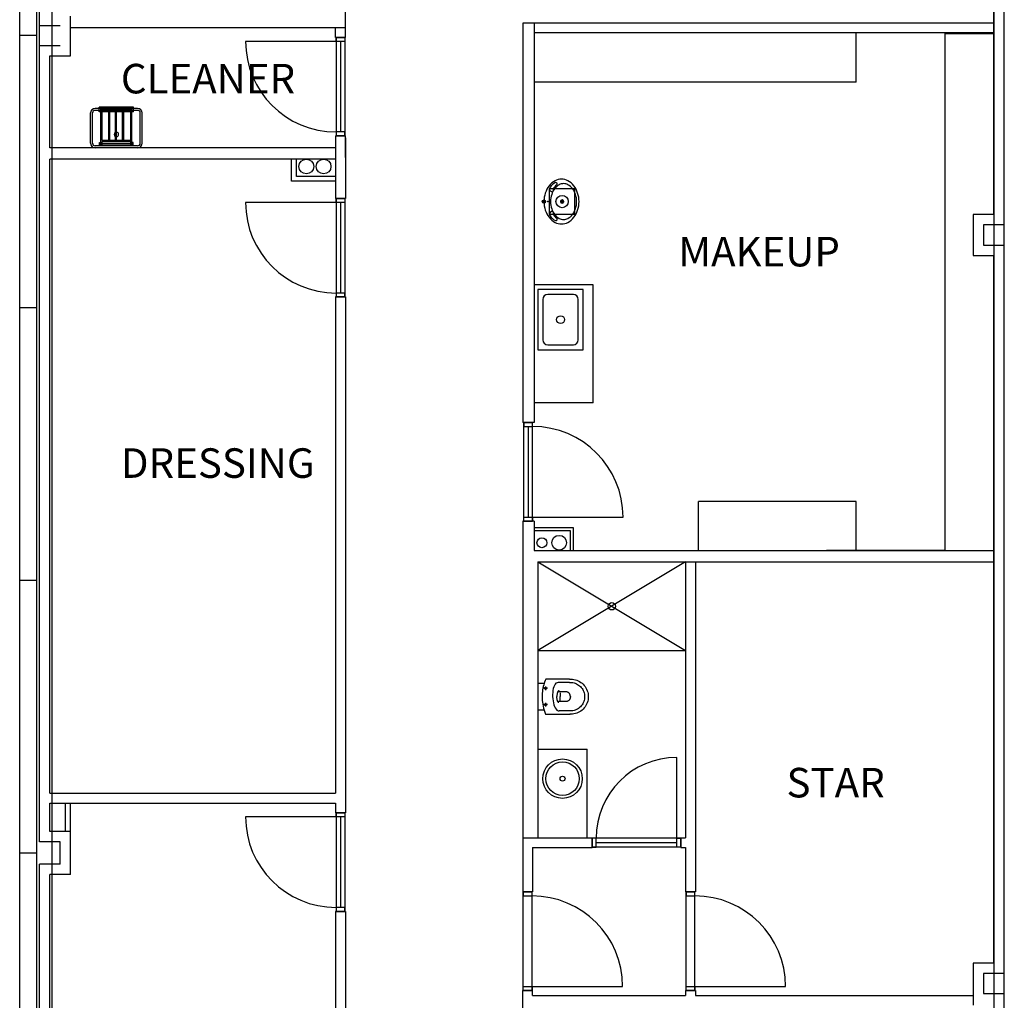
# Model space of a CAD drawing. Units: millimetres. Extents: x 124434 to 201780, y 1135 to 52978.
# Drawn here: x 135861 to 145861, y 18653 to 28608 of the extents above; entities that cross this region are included whole.
import ezdxf

# ---------------------------------------------------------------- set-up
doc = ezdxf.new("R2010")
doc.units = ezdxf.units.MM
doc.styles.add('RomanS', font='romans.shx', dxfattribs={"width": 0.8})

msp = doc.modelspace()

# ---------------------------------------------------------------- linework, layer by layer
at = {"color": 7}
for p, q in [((136190.85, 3523.135), (136190.85, 49348.135)), ((145755.85, 49348.135), (145755.85, 3523.135)), ((136035.85, 3523.135), (136035.85, 36948.138)), ((135860.85, 3523.135), (135860.85, 36773.136)), ((136060.85, 26423.135), (136060.85, 30973.135)), ((145755.85, 26630.635), (145755.85, 29258.136)), ((145860.85, 13003.135), (145860.85, 29258.136)), ((139169.35, 28428.136), (139169.35, 28903.136)), ((136375.85, 28240.635), (136375.85, 28643.136)), ((136060.85, 28550.635), (136270.85, 28550.635)), ((136375.85, 28528.136), (139169.35, 28528.136)), ((139069.35, 28428.136), (139069.35, 28528.136)), ((140969.35, 28573.135), (140969.35, 24518.135)), ((145755.85, 28573.135), (140969.35, 28573.135)), ((145755.85, 28573.135), (140969.35, 28573.135)), ((141084.35, 28573.135), (141084.35, 24518.135)), ((136035.85, 28448.135), (135860.85, 28448.135)), ((139069.35, 28428.136), (139169.35, 28428.136)), ((139074.35, 28428.136), (139074.35, 27428.136)), ((139164.35, 28428.136), (139074.35, 28428.136)), ((139074.35, 28388.136), (139074.35, 28428.136)), ((139074.35, 28428.136), (139164.35, 28428.136)), ((139164.35, 28428.136), (139164.35, 27428.136)), ((139164.35, 28428.136), (139164.35, 28388.136)), ((145755.85, 28473.135), (141084.35, 28473.135)), ((144355.85, 27973.135), (144355.85, 28473.135)), ((145255.85, 28473.135), (145255.85, 23218.135)), ((145255.85, 28473.135), (145755.85, 28473.135)), ((145255.85, 28468.342), (145755.85, 28468.342)), ((136060.85, 28345.635), (136270.85, 28345.635)), ((139074.35, 28388.136), (138154.586, 28388.136)), ((139164.35, 28388.136), (139074.35, 28388.136)), ((139119.35, 28388.136), (139119.35, 27468.371)), ((136165.85, 27308.135), (136165.85, 28240.635)), ((136165.85, 28240.635), (136375.85, 28240.635)), ((144355.85, 27973.135), (141084.35, 27973.135)), ((137016.878, 27707.741), (136627.059, 27707.741)), ((136668.823, 27707.741), (136627.059, 27707.741)), ((136668.823, 27674.389), (136668.823, 27721.082)), ((137016.878, 27721.082), (136668.823, 27721.082)), ((136999.572, 27709.662), (136686.129, 27709.662)), ((136686.129, 27336.987), (136686.129, 27709.662)), ((136686.129, 27336.987), (136686.129, 27709.662)), ((136999.572, 27336.987), (136999.572, 27709.662)), ((136999.572, 27336.987), (136999.572, 27709.662)), ((137016.878, 27674.389), (137016.878, 27721.082)), ((137058.641, 27707.741), (137016.878, 27707.741)), ((136580.367, 27354.863), (136580.367, 27661.048)), ((136600.378, 27354.863), (136600.378, 27661.048)), ((137016.878, 27687.73), (136627.059, 27687.73)), ((136668.823, 27687.73), (136627.059, 27687.73)), ((136686.129, 27674.389), (136668.823, 27674.389)), ((136765.824, 27698.99), (136696.802, 27698.99)), ((136696.802, 27382.243), (136696.802, 27698.99)), ((136765.824, 27674.389), (136696.802, 27674.389)), ((136765.824, 27382.243), (136765.824, 27698.99)), ((136834.846, 27698.99), (136776.496, 27698.99)), ((136776.496, 27382.243), (136776.496, 27698.99)), ((136776.496, 27382.243), (136776.496, 27698.99)), ((136834.846, 27674.389), (136776.496, 27674.389)), ((136834.846, 27382.243), (136834.846, 27698.99)), ((136906.536, 27698.99), (136845.519, 27698.99)), ((136845.519, 27382.243), (136845.519, 27698.99)), ((136845.519, 27382.243), (136845.519, 27698.99)), ((136906.536, 27674.389), (136845.519, 27674.389)), ((136906.536, 27382.243), (136906.536, 27698.99)), ((136988.899, 27698.99), (136917.209, 27698.99)), ((136917.209, 27382.243), (136917.209, 27698.99)), ((136917.209, 27382.243), (136917.209, 27698.99)), ((136988.899, 27674.389), (136917.209, 27674.389)), ((136988.899, 27382.243), (136988.899, 27698.99)), ((137016.878, 27674.389), (136999.572, 27674.389)), ((137058.641, 27687.73), (137016.878, 27687.73)), ((137085.323, 27354.863), (137085.323, 27661.048)), ((137105.334, 27354.863), (137105.334, 27661.048)), ((139069.35, 27428.136), (139069.35, 26793.135)), ((139069.35, 27428.136), (139169.35, 27428.136)), ((139164.35, 27468.371), (139074.35, 27468.371)), ((139074.35, 27468.371), (139074.35, 27428.136)), ((139164.35, 27428.136), (139074.35, 27428.136)), ((139074.35, 27428.136), (139164.35, 27428.136)), ((139164.35, 27428.136), (139164.35, 27468.371)), ((139169.35, 27208.135), (139169.35, 27428.136)), ((139169.35, 27408.135), (139169.35, 26793.135)), ((139169.35, 27208.135), (139169.35, 27408.135)), ((139069.35, 27308.135), (136165.85, 27308.135)), ((137058.641, 27328.181), (136627.059, 27328.181)), ((137058.641, 27308.17), (136627.059, 27308.17)), ((136670.745, 27360.04), (136682.284, 27360.04)), ((136670.745, 27328.181), (136670.745, 27360.04)), ((136682.284, 27360.04), (136682.284, 27328.181)), ((136686.129, 27351.319), (136682.284, 27351.319)), ((136686.129, 27344.649), (136682.284, 27344.649)), ((136686.129, 27336.987), (136696.802, 27336.987)), ((136765.824, 27382.243), (136696.802, 27382.243)), ((136988.899, 27371.571), (136696.802, 27371.571)), ((136696.802, 27336.987), (136696.802, 27371.571)), ((136988.899, 27351.319), (136696.802, 27351.319)), ((136988.899, 27344.649), (136696.802, 27344.649)), ((136834.846, 27382.243), (136776.496, 27382.243)), ((136906.536, 27382.243), (136845.519, 27382.243)), ((136988.899, 27382.243), (136917.209, 27382.243)), ((136988.899, 27336.987), (136988.899, 27371.571)), ((136999.572, 27336.987), (136988.899, 27336.987)), ((137003.418, 27351.319), (136999.572, 27351.319)), ((137003.418, 27344.649), (136999.572, 27344.649)), ((137014.955, 27360.04), (137003.418, 27360.04)), ((137003.418, 27360.04), (137003.418, 27328.181)), ((137014.955, 27328.181), (137014.955, 27360.04)), ((136165.85, 20755.635), (136165.85, 27193.135)), ((139069.35, 27193.135), (136165.85, 27193.135)), ((138622.086, 26967.909), (138622.086, 27193.135)), ((138672.086, 27017.909), (138672.086, 27193.135)), ((139069.35, 27017.909), (138672.086, 27017.909)), ((139069.35, 26967.909), (138622.086, 26967.909)), ((136165.85, 26810.87), (136165.85, 26810.87)), ((141499.501, 26892.258), (141239.501, 26892.258)), ((141239.501, 26892.258), (141239.501, 26632.258)), ((141499.501, 26632.258), (141499.501, 26892.258)), ((139074.35, 26753.135), (138154.586, 26753.135)), ((139069.35, 26793.135), (139169.35, 26793.135)), ((139164.35, 26793.135), (139074.35, 26793.135)), ((139074.35, 26753.135), (139074.35, 26793.135)), ((139074.35, 26793.135), (139164.35, 26793.135)), ((139074.35, 26793.135), (139074.35, 25793.135)), ((139164.35, 26753.135), (139074.35, 26753.135)), ((139119.35, 26753.135), (139119.35, 25833.37)), ((139164.35, 26793.135), (139164.35, 26753.135)), ((139164.35, 26793.135), (139164.35, 25793.135)), ((141164.16, 26761.489), (141206.059, 26761.489)), ((141185.109, 26782.438), (141185.109, 26740.539)), ((141348.551, 26762.258), (141390.451, 26762.258)), ((141369.501, 26783.208), (141369.501, 26741.308)), ((141432.001, 26762.258), (141432.001, 26762.258)), ((141239.501, 26632.258), (141499.501, 26632.258)), ((145755.85, 26630.635), (145545.85, 26630.635)), ((145545.85, 26630.635), (145545.85, 26215.635)), ((145650.85, 26525.635), (145650.85, 26320.635)), ((145860.85, 26525.635), (145650.85, 26525.635)), ((136060.85, 20262.64), (136060.85, 26423.135)), ((145650.85, 26320.635), (145860.85, 26320.635)), ((145545.85, 26215.635), (145755.85, 26215.635)), ((145755.85, 19030.635), (145755.85, 26215.635)), ((141084.35, 25918.135), (141084.35, 25418.135)), ((141684.35, 25918.135), (141084.35, 25918.135)), ((141684.35, 24718.135), (141684.35, 25918.135)), ((139164.35, 25833.37), (139074.35, 25833.37)), ((139074.35, 25833.37), (139074.35, 25793.135)), ((139164.35, 25793.135), (139164.35, 25833.37)), ((141124.35, 25868.135), (141124.35, 25258.135)), ((141584.35, 25868.135), (141124.35, 25868.135)), ((141484.35, 25818.135), (141224.35, 25818.135)), ((141584.35, 25258.135), (141584.35, 25868.135)), ((139069.35, 25793.135), (139069.35, 20755.635)), ((139169.35, 25793.135), (139069.35, 25793.135)), ((139164.35, 25793.135), (139074.35, 25793.135)), ((139074.35, 25793.135), (139164.35, 25793.135)), ((139169.35, 25793.135), (139169.35, 20555.635)), ((141174.35, 25768.135), (141174.35, 25358.135)), ((141534.35, 25358.135), (141534.35, 25768.135)), ((136035.85, 25681.469), (135860.85, 25681.469)), ((141224.35, 25308.135), (141484.35, 25308.135)), ((141124.35, 25258.135), (141584.35, 25258.135)), ((141684.35, 24718.135), (141084.35, 24718.135)), ((141084.35, 24518.135), (140969.35, 24518.135)), ((140979.35, 23518.371), (140979.35, 24518.371)), ((140979.35, 24518.371), (141069.35, 24518.371)), ((140979.35, 24518.371), (140979.35, 24478.135)), ((141069.35, 24518.371), (140979.35, 24518.371)), ((141069.35, 23518.371), (141069.35, 24518.371)), ((141069.35, 24478.135), (141069.35, 24518.371)), ((140979.35, 24478.135), (141069.35, 24478.135)), ((141024.35, 24478.135), (141024.35, 23558.371)), ((144355.85, 23718.135), (142755.85, 23718.135)), ((142755.85, 23218.135), (142755.85, 23718.135)), ((144355.85, 23218.135), (144355.85, 23718.135)), ((140969.35, 23518.135), (140969.35, 19753.135)), ((141084.35, 23518.135), (140969.35, 23518.135)), ((140979.35, 23518.371), (140979.35, 23558.371)), ((140979.35, 23558.371), (141069.35, 23558.371)), ((140979.35, 23518.371), (141069.35, 23518.371)), ((141069.35, 23518.371), (140979.35, 23518.371)), ((141069.35, 23558.371), (141989.114, 23558.371)), ((141069.35, 23558.371), (141069.35, 23518.371)), ((141084.35, 23518.135), (141084.35, 23218.135)), ((141484.35, 23448.135), (141084.35, 23448.135)), ((141454.35, 23418.135), (141084.35, 23418.135)), ((141454.35, 23218.135), (141454.35, 23418.135)), ((141484.35, 23218.135), (141484.35, 23448.135)), ((141084.35, 23218.135), (142884.35, 23218.135)), ((141084.35, 23218.135), (145755.85, 23218.135)), ((145255.85, 23218.135), (144055.85, 23218.135)), ((145255.85, 23218.135), (145755.85, 23218.135)), ((141124.35, 23103.135), (141124.35, 20303.135)), ((142624.35, 23103.135), (141124.35, 22203.135)), ((141124.35, 23103.135), (142624.35, 22203.135)), ((141124.35, 23103.135), (145755.85, 23103.135)), ((142624.35, 23103.135), (142624.35, 20303.135)), ((142724.35, 23103.135), (142724.35, 19753.135)), ((136035.85, 22914.802), (135860.85, 22914.802)), ((141124.35, 22203.135), (142624.35, 22203.135)), ((141204.094, 21912.622), (141198.076, 21898.719)), ((141445.266, 21912.622), (141204.094, 21912.622)), ((141445.371, 21912.525), (141458.159, 21912.986)), ((141458.159, 21912.986), (141473.645, 21912.311)), ((141473.645, 21912.311), (141488.989, 21910.286)), ((141488.989, 21910.286), (141504.12, 21906.93)), ((141504.12, 21906.93), (141518.895, 21902.277)), ((141518.895, 21902.277), (141533.209, 21896.345)), ((141186.989, 21868.484), (141124.35, 21868.484)), ((141124.35, 21868.484), (141124.35, 21597.771)), ((141171.789, 21805.491), (141169.367, 21788.453)), ((141174.828, 21822.124), (141171.789, 21805.491)), ((141178.45, 21838.339), (141174.828, 21822.124)), ((141182.62, 21854.12), (141178.45, 21838.339)), ((141187.304, 21869.454), (141182.62, 21854.12)), ((141220.99, 21821.226), (141184.129, 21821.226)), ((141192.467, 21884.325), (141187.304, 21869.454)), ((141191.552, 21821.368), (141191.705, 21823.117)), ((141191.705, 21819.62), (141191.552, 21821.368)), ((141191.552, 21821.368), (141191.552, 21821.368)), ((141191.552, 21821.368), (141191.552, 21821.368)), ((141191.705, 21823.117), (141192.16, 21824.812)), ((141192.16, 21817.925), (141191.705, 21819.62)), ((141192.16, 21824.812), (141192.902, 21826.403)), ((141192.902, 21816.334), (141192.16, 21817.925)), ((141198.076, 21898.719), (141192.467, 21884.325)), ((141192.902, 21826.403), (141193.909, 21827.841)), ((141193.909, 21814.896), (141192.902, 21816.334)), ((141193.909, 21827.841), (141195.149, 21829.082)), ((141195.149, 21813.655), (141193.909, 21814.896)), ((141195.149, 21829.082), (141196.587, 21830.089)), ((141196.587, 21812.648), (141195.149, 21813.655)), ((141196.587, 21830.089), (141198.178, 21830.831)), ((141198.178, 21811.906), (141196.587, 21812.648)), ((141198.178, 21830.831), (141199.874, 21831.285)), ((141199.874, 21811.452), (141198.178, 21811.906)), ((141199.874, 21831.285), (141201.622, 21831.438)), ((141201.622, 21811.299), (141199.874, 21811.452)), ((141201.561, 21840.26), (141201.561, 21801.005)), ((141201.622, 21831.438), (141203.37, 21831.285)), ((141203.37, 21811.452), (141201.622, 21811.299)), ((141203.37, 21831.285), (141205.066, 21830.831)), ((141205.066, 21811.906), (141203.37, 21811.452)), ((141205.066, 21830.831), (141206.657, 21830.089)), ((141206.657, 21812.648), (141205.066, 21811.906)), ((141206.657, 21830.089), (141208.095, 21829.082)), ((141208.095, 21813.655), (141206.657, 21812.648)), ((141208.095, 21829.082), (141209.336, 21827.841)), ((141209.336, 21814.896), (141208.095, 21813.655)), ((141209.336, 21827.841), (141210.343, 21826.403)), ((141210.343, 21816.334), (141209.336, 21814.896)), ((141210.343, 21826.403), (141211.085, 21824.812)), ((141211.085, 21817.925), (141210.343, 21816.334)), ((141211.085, 21824.812), (141211.539, 21823.117)), ((141211.539, 21819.62), (141211.085, 21817.925)), ((141211.539, 21823.117), (141211.692, 21821.368)), ((141211.692, 21821.368), (141211.539, 21819.62)), ((141279.937, 21816.87), (141276.364, 21798.064)), ((141284.824, 21833.99), (141279.937, 21816.87)), ((141291.046, 21849.005), (141284.824, 21833.99)), ((141298.626, 21861.498), (141291.046, 21849.005)), ((141307.585, 21871.049), (141298.626, 21861.498)), ((141317.945, 21877.241), (141307.585, 21871.049)), ((141329.728, 21879.653), (141317.945, 21877.241)), ((141443.653, 21879.653), (141329.728, 21879.653)), ((141443.653, 21879.653), (141454.068, 21880.028)), ((141454.068, 21880.028), (141466.68, 21879.479)), ((141466.68, 21879.479), (141479.177, 21877.83)), ((141479.177, 21877.83), (141491.5, 21875.096)), ((141491.5, 21875.096), (141503.533, 21871.307)), ((141503.533, 21871.307), (141515.191, 21866.476)), ((141515.191, 21866.476), (141526.386, 21860.647)), ((141526.386, 21860.647), (141537.031, 21853.878)), ((141533.209, 21896.345), (141546.955, 21889.188)), ((141537.031, 21853.878), (141547.04, 21846.184)), ((141546.955, 21889.188), (141560.026, 21880.877)), ((141547.04, 21846.184), (141556.34, 21837.665)), ((141556.34, 21837.665), (141564.859, 21828.364)), ((141560.026, 21880.877), (141572.315, 21871.429)), ((141564.859, 21828.364), (141572.554, 21818.356)), ((141572.315, 21871.429), (141583.735, 21860.969)), ((141572.554, 21818.356), (141579.322, 21807.71)), ((141579.322, 21807.71), (141585.151, 21796.516)), ((141583.735, 21860.969), (141594.195, 21849.549)), ((141594.195, 21849.549), (141603.643, 21837.26)), ((141603.643, 21837.26), (141611.954, 21824.189)), ((141611.954, 21824.189), (141619.111, 21810.443)), ((141619.111, 21810.443), (141625.043, 21796.129)), ((141166.514, 21753.223), (141166.152, 21735.06)), ((141166.152, 21735.06), (141166.545, 21716.552)), ((141167.598, 21771.026), (141166.514, 21753.223)), ((141166.545, 21716.552), (141167.728, 21697.712)), ((141169.367, 21788.453), (141167.598, 21771.026)), ((141274.084, 21777.991), (141273.074, 21757.069)), ((141273.074, 21757.069), (141273.313, 21735.717)), ((141273.313, 21735.717), (141274.78, 21714.354)), ((141276.364, 21798.064), (141274.084, 21777.991)), ((141274.78, 21714.354), (141277.451, 21693.397)), ((141317.323, 21744.076), (141317.178, 21735.639)), ((141317.323, 21727.202), (141317.178, 21735.639)), ((141317.738, 21751.696), (141317.323, 21744.076)), ((141317.738, 21719.582), (141317.323, 21727.202)), ((141318.395, 21758.541), (141317.738, 21751.696)), ((141318.395, 21712.738), (141317.738, 21719.582)), ((141319.264, 21764.651), (141318.395, 21758.541)), ((141319.264, 21706.627), (141318.395, 21712.738)), ((141320.315, 21770.069), (141319.264, 21764.651)), ((141320.315, 21701.209), (141319.264, 21706.627)), ((141321.52, 21774.836), (141320.315, 21770.069)), ((141321.52, 21696.442), (141320.315, 21701.209)), ((141322.849, 21778.994), (141321.52, 21774.836)), ((141324.272, 21782.584), (141322.849, 21778.994)), ((141325.761, 21785.648), (141324.272, 21782.584)), ((141327.286, 21788.228), (141325.761, 21785.648)), ((141328.818, 21790.364), (141327.286, 21788.228)), ((141330.328, 21792.1), (141328.818, 21790.364)), ((141331.785, 21793.475), (141330.328, 21792.1)), ((141408.044, 21784.707), (141331.716, 21784.707)), ((141333.162, 21794.532), (141331.785, 21793.475)), ((141334.428, 21795.312), (141333.162, 21794.532)), ((141335.554, 21795.858), (141334.428, 21795.312)), ((141336.512, 21796.209), (141335.554, 21795.858)), ((141337.271, 21796.409), (141336.512, 21796.209)), ((141337.802, 21796.498), (141337.271, 21796.409)), ((141338.077, 21796.519), (141337.802, 21796.498)), ((141349.89, 21775.62), (141349.89, 21736.547)), ((141349.89, 21697.474), (141349.89, 21736.547)), ((141414.528, 21784.349), (141408.044, 21784.707)), ((141420.373, 21783.326), (141414.528, 21784.349)), ((141425.611, 21781.711), (141420.373, 21783.326)), ((141430.277, 21779.578), (141425.611, 21781.711)), ((141434.402, 21777.001), (141430.277, 21779.578)), ((141438.021, 21774.055), (141434.402, 21777.001)), ((141441.167, 21770.812), (141438.021, 21774.055)), ((141441.167, 21700.465), (141438.021, 21697.223)), ((141443.872, 21767.348), (141441.167, 21770.812)), ((141443.872, 21703.93), (141441.167, 21700.465)), ((141446.17, 21763.736), (141443.872, 21767.348)), ((141446.17, 21707.542), (141443.872, 21703.93)), ((141448.093, 21760.05), (141446.17, 21763.736)), ((141448.093, 21711.228), (141446.17, 21707.542)), ((141449.677, 21756.363), (141448.093, 21760.05)), ((141449.677, 21714.914), (141448.093, 21711.228)), ((141450.952, 21752.751), (141449.677, 21756.363)), ((141450.952, 21718.526), (141449.677, 21714.914)), ((141451.954, 21749.287), (141450.952, 21752.751)), ((141451.954, 21721.99), (141450.952, 21718.526)), ((141452.714, 21746.044), (141451.954, 21749.287)), ((141452.714, 21725.233), (141451.954, 21721.99)), ((141453.266, 21743.098), (141452.714, 21746.044)), ((141453.266, 21728.179), (141452.714, 21725.233)), ((141453.643, 21740.521), (141453.266, 21743.098)), ((141453.643, 21730.756), (141453.266, 21728.179)), ((141453.879, 21738.388), (141453.643, 21740.521)), ((141453.879, 21732.889), (141453.643, 21730.756)), ((141454.006, 21736.773), (141453.879, 21738.388)), ((141454.006, 21734.504), (141453.879, 21732.889)), ((141454.058, 21735.75), (141454.006, 21736.773)), ((141454.058, 21735.527), (141454.006, 21734.504)), ((141454.068, 21735.884), (141454.058, 21735.527)), ((141454.068, 21735.393), (141454.058, 21735.75)), ((141585.151, 21796.516), (141589.982, 21784.858)), ((141589.982, 21784.858), (141593.772, 21772.824)), ((141593.772, 21772.824), (141596.505, 21760.501)), ((141596.505, 21710.284), (141593.772, 21697.961)), ((141596.505, 21760.501), (141598.154, 21748.005)), ((141598.154, 21722.78), (141596.505, 21710.284)), ((141598.154, 21748.005), (141598.704, 21735.393)), ((141598.704, 21735.393), (141598.154, 21722.78)), ((141625.043, 21796.129), (141629.696, 21781.354)), ((141629.696, 21781.354), (141633.052, 21766.223)), ((141633.052, 21704.562), (141629.696, 21689.432)), ((141633.052, 21766.223), (141635.077, 21750.879)), ((141635.077, 21719.907), (141633.052, 21704.562)), ((141635.077, 21750.879), (141635.752, 21735.393)), ((141635.752, 21735.393), (141635.077, 21719.907)), ((141167.728, 21697.712), (141169.736, 21678.555)), ((141169.736, 21678.555), (141172.602, 21659.096)), ((141172.602, 21659.096), (141176.362, 21639.349)), ((141176.362, 21639.349), (141181.05, 21619.33)), ((141181.05, 21619.33), (141186.701, 21599.052)), ((141220.99, 21654.715), (141181.221, 21654.715)), ((141191.552, 21654.858), (141191.705, 21656.606)), ((141191.705, 21653.109), (141191.552, 21654.858)), ((141191.552, 21654.858), (141191.552, 21654.858)), ((141191.552, 21654.858), (141191.552, 21654.858)), ((141191.705, 21656.606), (141192.16, 21658.301)), ((141192.16, 21651.414), (141191.705, 21653.109)), ((141192.16, 21658.301), (141192.902, 21659.892)), ((141192.902, 21649.823), (141192.16, 21651.414)), ((141192.902, 21659.892), (141193.909, 21661.33)), ((141193.909, 21648.385), (141192.902, 21649.823)), ((141193.909, 21661.33), (141195.149, 21662.571)), ((141195.149, 21647.144), (141193.909, 21648.385)), ((141195.149, 21662.571), (141196.587, 21663.578)), ((141196.587, 21646.137), (141195.149, 21647.144)), ((141196.587, 21663.578), (141198.178, 21664.32)), ((141198.178, 21645.395), (141196.587, 21646.137)), ((141198.178, 21664.32), (141199.874, 21664.774)), ((141199.874, 21644.941), (141198.178, 21645.395)), ((141199.874, 21664.774), (141201.622, 21664.927)), ((141201.622, 21644.788), (141199.874, 21644.941)), ((141201.561, 21674.518), (141201.561, 21635.264)), ((141201.622, 21664.927), (141203.37, 21664.774)), ((141203.37, 21644.941), (141201.622, 21644.788)), ((141203.37, 21664.774), (141205.066, 21664.32)), ((141205.066, 21645.395), (141203.37, 21644.941)), ((141205.066, 21664.32), (141206.657, 21663.578)), ((141206.657, 21646.137), (141205.066, 21645.395)), ((141206.657, 21663.578), (141208.095, 21662.571)), ((141208.095, 21647.144), (141206.657, 21646.137)), ((141208.095, 21662.571), (141209.336, 21661.33)), ((141209.336, 21648.385), (141208.095, 21647.144)), ((141209.336, 21661.33), (141210.343, 21659.892)), ((141210.343, 21649.823), (141209.336, 21648.385)), ((141210.343, 21659.892), (141211.085, 21658.301)), ((141211.085, 21651.414), (141210.343, 21649.823)), ((141211.085, 21658.301), (141211.539, 21656.606)), ((141211.539, 21653.109), (141211.085, 21651.414)), ((141211.539, 21656.606), (141211.692, 21654.858)), ((141211.692, 21654.858), (141211.539, 21653.109)), ((141277.451, 21693.397), (141281.307, 21673.267)), ((141281.307, 21673.267), (141286.324, 21654.38)), ((141286.324, 21654.38), (141292.482, 21637.157)), ((141292.482, 21637.157), (141299.758, 21622.014)), ((141299.758, 21622.014), (141308.131, 21609.372)), ((141308.131, 21609.372), (141317.578, 21599.649)), ((141322.849, 21692.284), (141321.52, 21696.442)), ((141324.272, 21688.693), (141322.849, 21692.284)), ((141325.761, 21685.629), (141324.272, 21688.693)), ((141327.286, 21683.05), (141325.761, 21685.629)), ((141328.818, 21680.913), (141327.286, 21683.05)), ((141330.328, 21679.178), (141328.818, 21680.913)), ((141331.785, 21677.802), (141330.328, 21679.178)), ((141408.044, 21686.572), (141331.716, 21686.572)), ((141333.162, 21676.745), (141331.785, 21677.802)), ((141334.428, 21675.965), (141333.162, 21676.745)), ((141335.554, 21675.42), (141334.428, 21675.965)), ((141336.512, 21675.068), (141335.554, 21675.42)), ((141337.271, 21674.868), (141336.512, 21675.068)), ((141337.802, 21674.779), (141337.271, 21674.868)), ((141338.077, 21674.758), (141337.802, 21674.779)), ((141414.528, 21686.929), (141408.044, 21686.572)), ((141420.373, 21687.952), (141414.528, 21686.929)), ((141425.611, 21689.567), (141420.373, 21687.952)), ((141430.277, 21691.7), (141425.611, 21689.567)), ((141434.402, 21694.277), (141430.277, 21691.7)), ((141438.021, 21697.223), (141434.402, 21694.277)), ((141515.191, 21604.309), (141503.533, 21599.478)), ((141526.386, 21610.138), (141515.191, 21604.309)), ((141537.031, 21616.907), (141526.386, 21610.138)), ((141547.04, 21624.602), (141537.031, 21616.907)), ((141556.34, 21633.121), (141547.04, 21624.602)), ((141564.859, 21642.421), (141556.34, 21633.121)), ((141572.554, 21652.43), (141564.859, 21642.421)), ((141583.735, 21609.817), (141572.315, 21599.356)), ((141579.322, 21663.075), (141572.554, 21652.43)), ((141585.151, 21674.27), (141579.322, 21663.075)), ((141594.195, 21621.236), (141583.735, 21609.817)), ((141589.982, 21685.927), (141585.151, 21674.27)), ((141593.772, 21697.961), (141589.982, 21685.927)), ((141603.643, 21633.525), (141594.195, 21621.236)), ((141611.954, 21646.596), (141603.643, 21633.525)), ((141619.111, 21660.342), (141611.954, 21646.596)), ((141625.043, 21674.656), (141619.111, 21660.342)), ((141629.696, 21689.432), (141625.043, 21674.656)), ((141187.088, 21597.771), (141124.35, 21597.771)), ((141186.701, 21599.052), (141193.348, 21578.53)), ((141193.348, 21578.53), (141201.027, 21557.779)), ((141201.027, 21557.677), (141450.948, 21557.677)), ((141317.578, 21599.649), (141328.08, 21593.262)), ((141328.08, 21593.262), (141339.612, 21590.631)), ((141449.679, 21590.608), (141340.634, 21590.608)), ((141454.068, 21590.757), (141446.728, 21590.943)), ((141458.159, 21557.8), (141449.146, 21558.028)), ((141466.68, 21591.306), (141454.068, 21590.757)), ((141473.645, 21558.474), (141458.159, 21557.8)), ((141479.177, 21592.955), (141466.68, 21591.306)), ((141488.989, 21560.499), (141473.645, 21558.474)), ((141491.5, 21595.689), (141479.177, 21592.955)), ((141504.12, 21563.856), (141488.989, 21560.499)), ((141503.533, 21599.478), (141491.5, 21595.689)), ((141518.895, 21568.508), (141504.12, 21563.856)), ((141533.209, 21574.44), (141518.895, 21568.508)), ((141546.955, 21581.597), (141533.209, 21574.44)), ((141560.026, 21589.908), (141546.955, 21581.597)), ((141572.315, 21599.356), (141560.026, 21589.908)), ((141124.35, 21203.135), (141624.35, 21203.135)), ((141624.35, 20303.135), (141624.35, 21203.135)), ((142534.35, 20298.135), (142534.35, 21118.135)), ((136165.85, 20755.635), (139069.35, 20755.635)), ((136165.85, 20655.635), (139069.35, 20655.635)), ((136165.85, 20367.64), (136165.85, 20655.635)), ((136325.85, 20367.64), (136325.85, 20655.635)), ((136375.85, 19928.631), (136375.85, 20655.635)), ((139069.35, 20655.635), (139069.35, 20555.635)), ((139074.35, 20515.635), (138154.586, 20515.635)), ((139169.35, 20555.635), (139069.35, 20555.635)), ((139164.35, 20555.635), (139074.35, 20555.635)), ((139074.35, 20515.635), (139074.35, 20555.635)), ((139074.35, 20555.635), (139164.35, 20555.635)), ((139074.35, 20555.635), (139074.35, 19555.635)), ((139164.35, 20515.635), (139074.35, 20515.635)), ((139119.35, 20515.635), (139119.35, 19595.871)), ((139164.35, 20555.635), (139164.35, 20515.635)), ((139164.35, 20555.635), (139164.35, 19555.635)), ((136375.85, 20367.64), (136165.85, 20367.64)), ((140969.35, 20303.135), (141674.35, 20303.135)), ((141674.35, 20303.135), (141674.35, 20203.135)), ((142574.35, 20303.135), (142624.35, 20303.135)), ((142574.35, 20203.135), (142574.35, 20303.135)), ((136270.85, 20262.64), (136060.85, 20262.64)), ((136270.85, 20033.631), (136270.85, 20262.64)), ((141069.35, 20203.135), (141674.35, 20203.135)), ((141069.35, 20203.135), (141069.35, 19753.135)), ((141674.35, 20208.135), (141674.35, 20298.135)), ((141714.586, 20298.135), (141674.35, 20298.135)), ((141674.35, 20298.135), (141674.35, 20208.135)), ((142574.35, 20298.135), (141674.35, 20298.135)), ((141674.35, 20208.135), (141714.586, 20208.135)), ((142574.35, 20208.135), (141674.35, 20208.135)), ((141714.586, 20208.135), (141714.586, 20298.135)), ((142534.35, 20253.135), (141714.586, 20253.135)), ((142534.35, 20208.135), (142534.35, 20298.135)), ((142534.35, 20298.135), (142574.35, 20298.135)), ((142574.35, 20208.135), (142534.35, 20208.135)), ((142574.35, 20208.135), (142574.35, 20298.135)), ((142574.35, 20298.135), (142574.35, 20208.135)), ((142574.35, 20203.135), (142624.35, 20203.135)), ((142624.35, 20203.135), (142624.35, 19753.135)), ((136035.85, 20148.135), (135860.85, 20148.135)), ((136060.85, 13003.135), (136060.85, 20033.631)), ((136270.85, 20033.631), (136060.85, 20033.631)), ((136165.85, 13003.135), (136165.85, 19928.631)), ((136375.85, 19928.631), (136165.85, 19928.631)), ((140969.35, 19753.135), (141069.35, 19753.135)), ((140974.35, 18753.135), (140974.35, 19753.135)), ((140974.35, 19753.135), (141064.35, 19753.135)), ((140974.35, 19753.135), (140974.35, 19712.899)), ((141064.35, 19753.135), (140974.35, 19753.135)), ((140974.35, 19712.899), (141064.35, 19712.899)), ((141064.35, 18753.135), (141064.35, 19753.135)), ((141064.35, 19712.899), (141064.35, 19753.135)), ((142724.35, 19753.135), (142624.35, 19753.135)), ((142629.35, 18753.135), (142629.35, 19753.135)), ((142629.35, 19753.135), (142719.35, 19753.135)), ((142629.35, 19753.135), (142629.35, 19712.899)), ((142719.35, 19753.135), (142629.35, 19753.135)), ((142629.35, 19712.899), (142719.35, 19712.899)), ((142719.35, 18753.135), (142719.35, 19753.135)), ((142719.35, 19712.899), (142719.35, 19753.135)), ((139069.35, 19555.635), (139069.35, 14188.135)), ((139169.35, 19555.635), (139069.35, 19555.635)), ((139164.35, 19595.871), (139074.35, 19595.871)), ((139074.35, 19595.871), (139074.35, 19555.635)), ((139164.35, 19555.635), (139074.35, 19555.635)), ((139074.35, 19555.635), (139164.35, 19555.635)), ((139164.35, 19555.635), (139164.35, 19595.871)), ((139169.35, 19555.635), (139169.35, 14088.135)), ((145755.85, 19030.635), (145545.85, 19030.635)), ((145545.85, 19030.635), (145545.85, 18603.135)), ((145650.85, 18925.635), (145650.85, 18720.635)), ((145860.85, 18925.635), (145650.85, 18925.635)), ((140969.35, 18553.128), (140969.35, 18753.135)), ((140969.35, 18753.135), (141069.35, 18753.135)), ((140974.35, 18753.135), (140974.35, 18793.135)), ((140974.35, 18793.135), (141064.35, 18793.135)), ((140974.35, 18753.135), (141064.35, 18753.135)), ((141064.35, 18753.135), (140974.35, 18753.135)), ((141064.35, 18793.135), (141984.114, 18793.135)), ((141064.35, 18793.135), (141064.35, 18753.135)), ((141069.35, 18703.128), (141069.35, 18753.135)), ((141069.35, 18703.128), (142624.35, 18703.128)), ((142624.35, 18753.135), (142724.35, 18753.135)), ((142624.35, 18753.135), (142624.35, 18703.128)), ((142629.35, 18753.135), (142629.35, 18793.135)), ((142629.35, 18793.135), (142719.35, 18793.135)), ((142629.35, 18753.135), (142719.35, 18753.135)), ((142719.35, 18753.135), (142629.35, 18753.135)), ((142719.35, 18793.135), (143639.114, 18793.135)), ((142719.35, 18793.135), (142719.35, 18753.135)), ((142724.35, 18753.135), (142724.35, 18703.135)), ((142724.35, 18703.135), (145545.85, 18703.135)), ((145650.85, 18720.635), (145860.85, 18720.635))]:
    msp.add_line(p, q, dxfattribs=at)
for centre, radius in [((138772.086, 27117.909), 75), ((138947.086, 27117.909), 75), ((141369.501, 26762.258), 62.5), ((141185.109, 26761.489), 16.879), ((141369.501, 26762.258), 8.38), ((141354.35, 25563.135), 40), ((141164.35, 23298.135), 50), ((141339.682, 23298.135), 75), ((141874.35, 22653.135), 37.5), ((141374.35, 20903.135), 200), ((141374.35, 20903.135), 170), ((141374.35, 20903.135), 25)]:
    msp.add_circle(centre, radius, dxfattribs=at)
for centre, radius, start, end in [((139074.35, 28388.136), 919.764, 180, 270), ((136627.059, 27661.048), 46.693, 90, 180), ((137058.641, 27661.048), 46.693, 0, 90), ((136627.059, 27661.048), 26.682, 90, 180), ((137058.641, 27661.048), 26.682, 0, 90), ((136842.85, 27443.17), 22.988, 110.3760913, 180), ((136842.85, 27443.17), 22.988, 180, 249.6239087), ((136842.85, 27443.17), 22.988, 0, 83.3327053), ((136842.85, 27443.17), 22.988, 276.6672947, 0), ((136627.059, 27354.863), 46.693, 180, 270), ((136627.059, 27354.863), 26.682, 180, 270), ((137058.641, 27354.863), 46.693, 270, 0), ((137058.641, 27354.863), 26.682, 270, 0), ((141426.36, 26776.564), 238.262, 142.4994317, 162.3675237), ((141387.885, 26806.087), 189.765, 118.3600674, 142.4991861), ((141270.97, 26891.519), 29.479, 144.9356, 249.4675), ((141350.023, 26837.881), 125.008, 111.8343, 145.6292), ((141365.481, 26851.487), 93.097, 122.1225, 160.8953), ((141408.974, 26806.086), 144.237, 118.3598408, 142.4989595), ((141363.42, 26851.411), 138.261, 90.0003883, 118.3605581), ((141307.692, 26941.039), 13.539, 307.7351, 107.9051), ((141384.51, 26851.411), 92.732, 90.0004601, 118.3606299), ((141363.418, 26851.411), 138.261, 61.6394419, 89.9996117), ((141384.508, 26851.412), 92.73, 61.6391112, 89.999281), ((141360.043, 26806.086), 144.237, 37.5010405, 61.6401592), ((141338.954, 26806.087), 189.765, 37.5008139, 61.6399326), ((141300.479, 26776.564), 238.262, 17.6324763, 37.5005683), ((141460.731, 26761.463), 275.622, 161.5400496, 179.9946556), ((141481.929, 26761.464), 230.201, 161.3852479, 179.9938074), ((141268.849, 26884.076), 21.774, 247.8243, 288.9832), ((141447.45, 26776.564), 192.735, 142.4995607, 162.3676527), ((141283.968, 26881.776), 6.46, 178.3914, 255.0843), ((141321.567, 26776.564), 192.735, 17.6323473, 37.5004393), ((141287.088, 26761.464), 230.201, 0.0061926, 18.6147521), ((141266.107, 26761.463), 275.622, 0.0053444, 18.4599504), ((139074.35, 26753.135), 919.764, 180, 270), ((141455.63, 26761.52), 270.52, 180.0066024, 198.6347441), ((141476.876, 26761.519), 225.149, 180.0076858, 198.824332), ((141369.501, 26762.258), 16.621, 90, 180), ((141369.501, 26762.258), 16.621, 180, 270), ((141369.501, 26762.258), 16.621, 0, 90), ((141369.501, 26762.258), 16.621, 270, 0), ((141292.141, 26761.519), 225.149, 341.175668, 359.9923142), ((141271.209, 26761.52), 270.52, 341.3652559, 359.9933976), ((141426.359, 26747.251), 238.261, 197.6325303, 217.5006223), ((141387.886, 26717.729), 189.766, 217.5005837, 241.6397023), ((141270.97, 26632.297), 29.479, 110.5325, 215.0644), ((141350.023, 26685.935), 125.008, 214.3708, 248.1656), ((141268.849, 26639.74), 21.774, 71.0168, 112.1757), ((141447.448, 26747.252), 192.733, 197.632648, 217.5007401), ((141283.968, 26642.04), 6.46, 104.9157, 181.6086), ((141365.481, 26672.329), 93.097, 199.1047, 237.8775), ((141408.975, 26717.73), 144.238, 217.5007982, 241.6399168), ((141360.042, 26717.73), 144.238, 298.3600832, 322.4992018), ((141338.953, 26717.729), 189.766, 298.3602977, 322.4994163), ((141321.569, 26747.252), 192.733, 322.4992599, 342.367352), ((141300.48, 26747.251), 238.261, 322.4993777, 342.3674697), ((141363.419, 26672.405), 138.26, 241.6398542, 270.000024), ((141307.692, 26582.777), 13.539, 252.0949, 52.2649), ((141384.509, 26672.405), 92.732, 241.6398824, 270.0000522), ((141363.419, 26672.405), 138.26, 269.999976, 298.3601458), ((141384.509, 26672.404), 92.73, 270.0002067, 298.3603765), ((141224.35, 25768.135), 50, 90, 180), ((141484.35, 25768.135), 50, 0, 90), ((141224.35, 25358.135), 50, 180, 270), ((141484.35, 25358.135), 50, 270, 0), ((141069.35, 23558.371), 919.764, 0, 90), ((142534.35, 20298.135), 819.764, 90, 180), ((139074.35, 20515.635), 919.764, 180, 270), ((141064.35, 18793.135), 919.764, 0, 90), ((142719.35, 18793.135), 919.764, 0, 90)]:
    msp.add_arc(centre, radius, start, end, dxfattribs=at)
msp.add_point((141226.043, 26761.804), dxfattribs=at)

# ---------------------------------------------------------------- texts
at = {"color": 7, "char_height": 300, "attachment_point": 1, "style": 'RomanS'}
for s, insert in [('CLEANER', (136888.149, 28159.974)), ('MAKEUP', (142550.456, 26403.61)), ('DRESSING', (136888.149, 24256.943)), ('STAR', (143648.748, 21012.548))]:
    msp.add_mtext(s, dxfattribs=dict(at, insert=insert))

doc.saveas('drawing.dxf')
